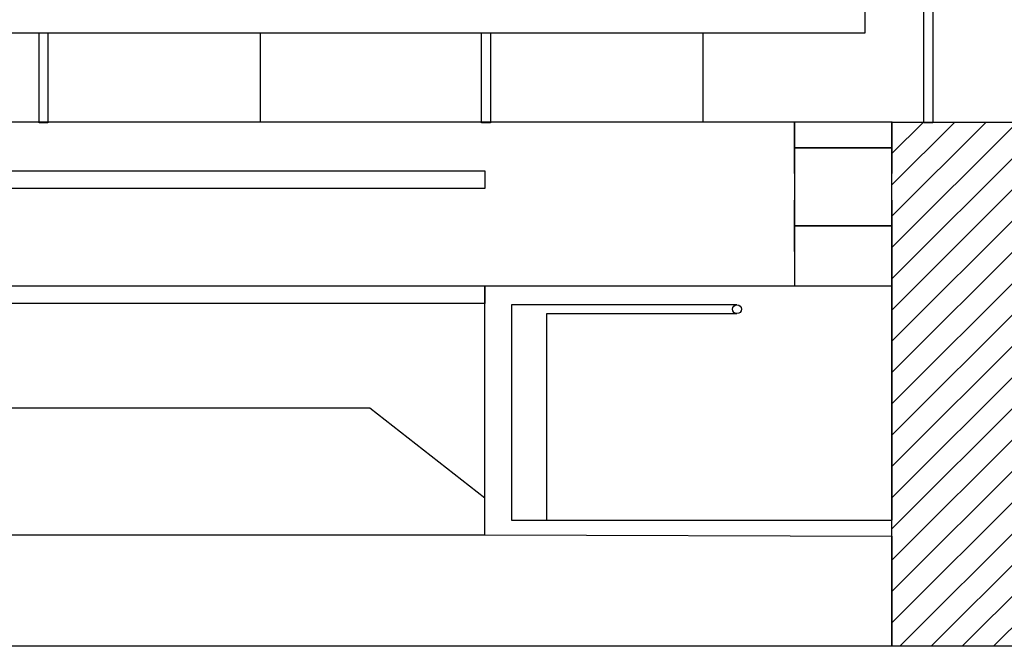
# Model space of a CAD drawing. Units: millimetres. Extents: x 1505 to 44863, y 703 to 17059.
# Drawn here: x 28309 to 33873, y 3300 to 6842 of the extents above; entities that cross this region are included whole.
import ezdxf

# ---------------------------------------------------------------- set-up
doc = ezdxf.new("R2010")
doc.units = ezdxf.units.MM
doc.layers.add('Стены', color=7, linetype='Continuous', lineweight=20)

msp = doc.modelspace()

# ---------------------------------------------------------------- hatches: boundary and pattern name
at = {"layer": 'Стены', "ltscale": 2000}
h = msp.add_hatch(dxfattribs=at)
h.set_pattern_fill('LINE', color=256, scale=1000, angle=45)
h.set_pattern_definition([(45, (19791.1, -57213.06), (-88.38835, 88.38835), [])])
h.paths.add_polyline_path([(43091.65229, 3300.37002), (43094.23287, 6253.18408), (33237.98133, 6261.79784), (33237.98133, 3300.418), (33237.98133, 3300.38393)])

# ---------------------------------------------------------------- linework, layer by layer
for p, q in [((33238.51305, 6261.79784), (25286.98221, 6261.79784)), ((32686.98221, 6261.79784), (32686.98221, 5337.11198)), ((43094.15354, 6253.45015), (33238.51305, 6261.79784)), ((30936.98221, 5337.11198), (33237.98221, 5337.11198)), ((31086.98221, 4013.21823), (33237.98221, 4013.21823)), ((25286.98221, 3930.40178), (30936.98221, 3930.40178)), ((33237.98221, 3923.37178), (33237.98133, 3300.38393))]:
    msp.add_line(p, q)
at = {"lineweight": 35}
for p, q in [((32686.98221, 6261.79784), (32686.98221, 5971.79784)), ((33237.98221, 6261.79784), (33237.98221, 5971.79784)), ((32686.98221, 6116.79784), (33237.98221, 6116.79784)), ((32686.98221, 5821.79784), (32686.98221, 5531.79784)), ((33237.98221, 5821.79784), (33237.98221, 5531.79784)), ((32686.98221, 5676.79784), (33237.98221, 5676.79784))]:
    msp.add_line(p, q, dxfattribs=at)
at = {"color": 240, "lineweight": 30, "true_color": 0xed1f24}
for p, q in [((25286.98221, 4649.02556), (30286.98221, 4649.02556)), ((30286.98221, 4649.02556), (30936.98221, 4140.40178))]:
    msp.add_line(p, q, dxfattribs=at)
for points in [[(23537.36805, 15625.79784), (43102.42397, 15625.79784), (43091.65229, 3300.37002), (23526.59637, 3300.39757)], [(33418.482, 13950.79784), (33468.482, 13950.79784), (33468.482, 6259.48557), (33418.482, 6259.48557)], [(33086.98221, 6916.79784), (25286.98221, 6916.79784), (25286.98221, 6766.79784), (33086.98221, 6766.79784)], [(33237.98133, 3300.418), (33237.98133, 6261.79784), (43094.23287, 6253.18408), (43094.2287, 3300.37001), (33237.98133, 3300.38393)], [(30936.98221, 5887.66626), (25286.98221, 5887.66626), (25286.98221, 5987.66626), (30936.98221, 5987.66626)], [(25286.98221, 5337.66626), (30936.98221, 5337.66626), (30936.98221, 5237.66626), (25286.98221, 5237.66626)]]:
    msp.add_lwpolyline(points, close=True)
for points in [[(28468.482, 6766.79784), (28468.482, 6259.48557), (28418.482, 6259.48557), (28418.482, 6766.79784)], [(29668.482, 6766.79784), (29668.482, 6261.79784)], [(30968.482, 6766.79784), (30968.482, 6259.48557), (30918.482, 6259.48557), (30918.482, 6766.79784)], [(32168.482, 6766.79784), (32168.482, 6261.79784)], [(33237.98221, 5531.79784), (33237.98221, 4013.21823)], [(30936.98221, 3930.40178), (30936.98221, 5337.11198)], [(32361.98221, 5230.40178), (31086.98221, 5230.40178), (31086.98221, 4013.21823)], [(31286.98221, 4009.6695), (31286.98221, 5180.40178), (32361.98221, 5180.40178)], [(33237.98221, 3923.37178), (33237.98221, 4013.21823)], [(30936.98221, 3930.40181), (33237.98221, 3923.37178)]]:
    msp.add_lwpolyline(points)
msp.add_circle((32361.98221, 5205.40178), 25)

doc.saveas('drawing.dxf')
